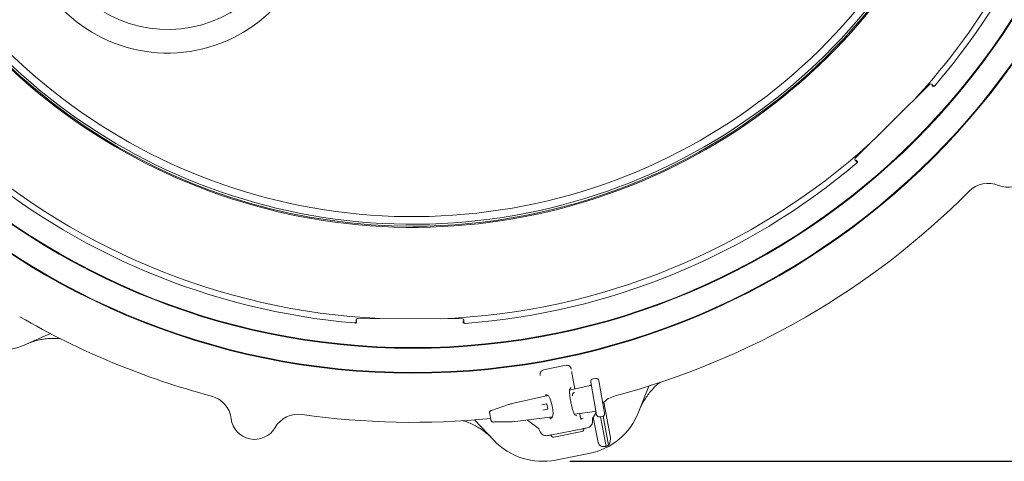
# Model space of a CAD drawing. Units: millimetres. Extents: x 1678 to 4437, y 287 to 3681.
# Drawn here: x 2717 to 3448, y 287 to 615 of the extents above; entities that cross this region are included whole.
import ezdxf

# ---------------------------------------------------------------- set-up
doc = ezdxf.new("R2010")
doc.units = ezdxf.units.MM
doc.header["$LTSCALE"] = 20
doc.linetypes.add('SLD-Durchgehend', pattern=[0])
doc.layers.add('MAßLINIE_MAßZEICHNUNGEN', color=7, linetype='SLD-Durchgehend')
doc.styles.add('SLDTEXTSTYLE0', font='Opinion Pro')
doc.dimstyles.new('SLDDIMSTYLE0', dxfattribs={"dimtxt": 105.833333, "dimasz": 70, "dimexe": 0, "dimexo": 0.0625, "dimgap": 26.458333, "dimtad": 0, "dimdec": 0, "dimrnd": 1e-09, "dimzin": 12, "dimdsep": 46, "dimtxsty": 'SLDTEXTSTYLE0', "dimsah": 1, "dimcen": 0.09, "dimadec": 0, "dimazin": 3, "dimtfac": 1, "dimtdec": 0, "dimtofl": 0, "dimtmove": 0, "dimatfit": 3, "dimfxl": 1, "dimfrac": 2, "dimtolj": 1, "dimtzin": 12, "dimarcsym": 0})

# ---------------------------------------------------------------- blocks, each defined once
blk = doc.blocks.new('_D_1')
at = {"layer": 'MAßLINIE_MAßZEICHNUNGEN', "color": 7}
for p, q in [((2932.38, 1511.05), (3985.81, 1511.05)), ((3965.81, 1511.05), (3965.81, 1124.74)), ((3965.81, 287.2), (3965.81, 673.51)), ((3125.23, 287.2), (3985.81, 287.2))]:
    blk.add_line(p, q, dxfattribs=at)
for points in [[(3965.81, 1511.05), (3935.81, 1441.05), (3995.81, 1441.05)], [(3965.81, 287.2), (3995.81, 357.2), (3935.81, 357.2)]]:
    blk.add_solid(points, dxfattribs=at)
at = {"layer": 'MAßLINIE_MAßZEICHNUNGEN', "color": 7, "char_height": 105.833, "attachment_point": 1, "rotation": 90, "style": 'SLDTEXTSTYLE0'}
for s, insert in [('1240', (3910.05, 825.07)), ('%%c', (3910.05, 673.51))]:
    blk.add_mtext(s, dxfattribs=dict(at, insert=insert))

msp = doc.modelspace()

# ---------------------------------------------------------------- linework, layer by layer
at = {"color": 7, "linetype": 'SLD-Durchgehend', "lineweight": 18}
for p, q in [((3392.73, 567.23), (3337.34, 512.31)), ((3395.1, 566.26), (3394.15, 567.22)), ((3394.15, 566.7), (3395.01, 565.83)), ((3396.45, 566.18), (3396.45, 566.18)), ((3337.33, 510.9), (3338.28, 509.94)), ((3338.72, 510.02), (3337.85, 510.9)), ((3338.35, 508.59), (3338.35, 508.59)), ((2965.68, 389.95), (2965.68, 389.95)), ((2966.59, 392.3), (2966.59, 390.95)), ((2966.95, 390.7), (2966.96, 391.93)), ((3045.6, 392.96), (2967.6, 393.3)), ((3046.22, 391.59), (3046.22, 390.36)), ((3046.59, 390.6), (3046.59, 391.95)), ((3047.49, 389.59), (3047.49, 389.59)), ((2739.57, 382.02), (2720.42, 373.69)), ((3105.72, 355.17), (3122.71, 358.48)), ((3129.14, 340.87), (3127.02, 351.77)), ((3141.23, 344.6), (3140.97, 346.11)), ((3144.99, 323.29), (3141.23, 344.6)), ((3144.56, 348.78), (3142.59, 348.44)), ((3142.59, 348.43), (3142.59, 348.44)), ((3144.56, 348.78), (3144.56, 348.78)), ((3146.87, 347.15), (3147.14, 345.65)), ((3147.14, 345.65), (3150.9, 324.33)), ((3109.45, 335.96), (3107.5, 336.81)), ((3140.46, 343.49), (3125.17, 339.95)), ((3125.34, 340.81), (3126.42, 342.09)), ((3140.47, 343.48), (3140.46, 343.49)), ((3184.08, 343.09), (3176.43, 323.67)), ((3079.83, 329.39), (3067.13, 324.98)), ((3079.83, 329.39), (3079.8, 329.39)), ((3080.18, 329.5), (3080, 329.46)), ((3080.22, 329.5), (3080.18, 329.5)), ((3108.91, 336.19), (3082.48, 330.08)), ((3082.48, 330.07), (3082.48, 330.08)), ((3104.48, 329.17), (3108.05, 329.8)), ((3108.34, 329.59), (3108.95, 326.15)), ((3150.5, 331.11), (3155.36, 306.11)), ((3108.74, 325.86), (3105.18, 325.23)), ((3128.69, 322.22), (3143.89, 324.08)), ((3133.11, 320.45), (3132.67, 322.7)), ((3144.93, 323.48), (3142.61, 319.78)), ((3143.89, 324.08), (3143.89, 324.08)), ((3145.25, 321.78), (3144.99, 323.29)), ((3150.9, 324.33), (3151.16, 322.83)), ((3068.96, 302.78), (3054.59, 317.92)), ((3068.64, 316.39), (3068.61, 316.38)), ((3082.27, 316.59), (3082.45, 316.6)), ((3082.49, 316.61), (3082.45, 316.6)), ((3084.81, 316.85), (3112.42, 320.23)), ((3084.81, 316.86), (3084.81, 316.85)), ((3094.8, 316.9), (3093.3, 317.89)), ((3101.77, 311.84), (3094.8, 316.9)), ((3110.56, 320), (3110.62, 319.72)), ((3111.01, 318.77), (3112.49, 320.3)), ((3130.53, 320.97), (3129.05, 321.74)), ((3133.09, 320.44), (3133.11, 320.45)), ((3133.48, 318.96), (3135.08, 319.24)), ((3135.08, 319.24), (3135.27, 319.28)), ((3142.16, 318.4), (3142.16, 318.37)), ((3142.16, 318.37), (3142.19, 317.72)), ((3142.76, 320.03), (3146.42, 301.21)), ((3147.57, 320.15), (3149.54, 320.5)), ((3147.57, 320.15), (3147.57, 320.16)), ((3148.02, 320.23), (3152.3, 298.19)), ((3149.54, 320.5), (3149.54, 320.51)), ((3149.98, 320.64), (3154.15, 299.19)), ((3102.93, 310.09), (3102.67, 310.79)), ((3117.21, 307.95), (3112.07, 306.95)), ((3134.2, 309.21), (3113.52, 305.19)), ((3117.21, 307.95), (3129.75, 310.39)), ((3134.89, 311.38), (3129.75, 310.39)), ((3139.45, 292.91), (3114.77, 288.12))]:
    msp.add_line(p, q, dxfattribs=at)
for radius in [546.5, 546, 528, 527.5]:
    msp.add_circle((3008.81, 899.12), radius, dxfattribs=at)
for centre, radius, start, end in [((3008.81, 899.12), 511, 319.34145, 355.15855), ((3008.81, 899.12), 438.16, 206.05803, 353.80804), ((3008.81, 899.12), 435.84, 206.07195, 353.77498), ((3008.81, 899.12), 430.19, 206.07677, 353.69279), ((3008.81, 899.12), 437.32, 270, 353.79607), ((2826.56, 700.37), 92.5, 42.35223, 347.64777), ((3008.81, 899.12), 506.5, 317.29606, 343.3659), ((3008.81, 899.12), 437.32, 206.06307, 270), ((2826.56, 700.37), 110, 195, 352.27158), ((3395.72, 566.53), 1, 224.77413, 262.1979), ((3008.81, 899.12), 506.5, 227.29606, 267.20394), ((3008.81, 899.12), 506.5, 272.29606, 312.20394), ((3450.69, 508.18), 17.5, 247.0847, 29.9153), ((3008.81, 899.12), 511, 229.34145, 265.15855), ((3008.81, 899.12), 511, 274.34145, 310.15855), ((3338.01, 509.32), 1, 19.18496, 44.72708), ((3436.09, 473.64), 20, 67.0847, 135.12068), ((3008.81, 899.12), 583, 284.92725, 315.12068), ((3008.81, 899.12), 583, 239.92725, 255.12068), ((2965.95, 390.71), 1, 334.18496, 359.72708), ((3047.22, 390.35), 1, 179.77413, 217.1979), ((2700.49, 419.54), 50, 236, 293.5), ((2853.96, 316.34), 20, 7.0847, 75.12068), ((3108.09, 329.55), 0.25, 10, 100), ((3164.13, 316.47), 20, 104.92725, 135.6963), ((2923.63, 302.17), 20, 81.87932, 149.9153), ((3008.81, 899.12), 583, 261.87932, 275.68244), ((3108.7, 326.1), 0.25, 280, 10), ((3129.9, 341.99), 50, 281, 338.5), ((2891.18, 320.97), 17.5, 187.0847, 329.9153), ((3067.82, 317.47), 0.994, 190.20668, 273.14934), ((3145.15, 318.19), 3, 147.96594, 175.94999), ((3100.01, 309.41), 3, 27.26534, 54.03406), ((3105.23, 337.2), 50, 223.5, 281), ((3129.9, 341.99), 49.2, 297.08094, 299.52079)]:
    msp.add_arc(centre, radius, start, end, dxfattribs=at)
for centre, major_axis, ratio, start_param, end_param in [((3393.44, 566.52), (0, 1), 0.999695, 5.497939, 7.068431), ((3338.04, 511.6), (-1, 0), 0.999695, 5.497939, 7.068431), ((2967.59, 392.3), (-0.704, 0.71), 0.999695, 5.497939, 7.068431), ((3045.59, 391.96), (0.71, 0.704), 0.999695, 5.497939, 7.068431), ((3123.13, 355.24), (-0.66, -3.23), 0.908614, 2.764507, 3.5025), ((3106.55, 352.01), (1.83, -2.75), 0.908614, 2.780686, 3.518679), ((3140.24, 344.48), (-0.18, 1.01), 0.974836, 3.193953, 4.712389), ((3142.93, 346.46), (-0.35, 1.97), 0.999963, 0, 1.570796), ((3144.9, 346.81), (-0.35, 1.97), 0.999963, 4.712389, 6.283185), ((3107.67, 335.83), (-0.189, 0.983), 0.176065, 6.162071, 7.863587), ((3082.69, 328.9), (8.78, 2.04), 0.131279, 1.563735, 1.825534), ((3110.8, 328.09), (-1.53, 7.89), 0.176335, 3.263325, 6.161453), ((3144.01, 323.07), (-0.18, 1.01), 0.974836, 4.712389, 6.230825), ((3149.19, 322.48), (-0.35, 1.97), 0.999963, 3.141593, 4.712389), ((3084.6, 318.02), (8.95, 1.09), 0.131279, 4.457651, 4.71945), ((3110.79, 319.74), (-0.193, 0.983), 0.176065, 1.561191, 3.262707), ((3147.22, 322.13), (-0.35, 1.97), 0.999963, 1.570796, 3.141593), ((3133.82, 311.18), (1.99, 0.39), 0.984808, 4.712389, 6.283185), ((3113.14, 307.16), (1.99, 0.39), 0.984808, 3.141593, 4.712389)]:
    msp.add_ellipse(centre, major_axis=major_axis, ratio=ratio, start_param=start_param, end_param=end_param, dxfattribs=at)
for points, knots in [([(3396.45, 566.18), (3396.37, 566.1), (3396.21, 565.95), (3395.88, 565.83), (3395.54, 565.83), (3395.24, 565.93), (3395.07, 566.05), (3394.99, 566.12), (3394.98, 566.13)], [0, 0, 0, 0, 0.204294, 0.408589, 0.612887, 0.817194, 0.972821, 1, 1, 1, 1]), ([(3395.1, 566.26), (3395.19, 566.19), (3395.36, 566.05), (3395.69, 565.95), (3396.03, 565.97), (3396.34, 566.1), (3396.5, 566.24), (3396.57, 566.32)], [0, 0, 0, 0, 0.204233, 0.408465, 0.612709, 0.816981, 1, 1, 1, 1]), ([(3338.22, 508.47), (3338.3, 508.55), (3338.45, 508.72), (3338.57, 509.04), (3338.58, 509.38), (3338.48, 509.7), (3338.35, 509.86), (3338.28, 509.94)], [0, 0, 0, 0, 0.204314, 0.408628, 0.612929, 0.817199, 1, 1, 1, 1]), ([(3338.42, 510.05), (3338.43, 510.04), (3338.5, 509.97), (3338.62, 509.79), (3338.72, 509.49), (3338.71, 509.15), (3338.59, 508.83), (3338.43, 508.67), (3338.35, 508.59)], [0, 0, 0, 0, 0.0271794, 0.1828061, 0.3871133, 0.5914113, 0.7957056, 1, 1, 1, 1]), ([(3338.94, 509.64), (3338.96, 509.61), (3339.01, 509.5), (3339.02, 509.28), (3338.98, 509.05), (3338.91, 508.87), (3338.84, 508.76), (3338.8, 508.7), (3338.79, 508.69), (3338.79, 508.69)], [0, 0, 0, 0, 0.100984, 0.363523, 0.584607, 0.768988, 0.910169, 0.999032, 1, 1, 1, 1]), ([(2965.5, 389.96), (2965.62, 389.96), (2965.84, 389.97), (2966.16, 390.11), (2966.4, 390.35), (2966.56, 390.64), (2966.58, 390.85), (2966.59, 390.95)], [0, 0, 0, 0, 0.204314, 0.408628, 0.612929, 0.817199, 1, 1, 1, 1]), ([(2966.76, 390.94), (2966.76, 390.92), (2966.76, 390.82), (2966.72, 390.61), (2966.58, 390.33), (2966.33, 390.1), (2966.02, 389.95), (2965.79, 389.95), (2965.68, 389.95)], [0, 0, 0, 0, 0.0271794, 0.1828061, 0.3871133, 0.5914113, 0.7957056, 1, 1, 1, 1]), ([(2966.84, 390.28), (2966.83, 390.24), (2966.79, 390.12), (2966.64, 389.97), (2966.45, 389.83), (2966.28, 389.76), (2966.14, 389.72), (2966.08, 389.72), (2966.06, 389.71), (2966.06, 389.71)], [0, 0, 0, 0, 0.100984, 0.363523, 0.584607, 0.768988, 0.910169, 0.999032, 1, 1, 1, 1]), ([(3047.49, 389.59), (3047.37, 389.59), (3047.15, 389.6), (3046.84, 389.75), (3046.59, 389.98), (3046.45, 390.27), (3046.41, 390.48), (3046.41, 390.58), (3046.41, 390.59)], [0, 0, 0, 0, 0.204294, 0.408589, 0.612887, 0.817194, 0.972821, 1, 1, 1, 1]), ([(3046.59, 390.6), (3046.6, 390.49), (3046.62, 390.27), (3046.79, 389.97), (3047.04, 389.74), (3047.35, 389.61), (3047.56, 389.6), (3047.66, 389.6)], [0, 0, 0, 0, 0.2042329, 0.4084654, 0.6127092, 0.8169811, 1, 1, 1, 1]), ([(2747.35, 378.16), (2747.2, 378.18), (2744.32, 378.61), (2739.96, 378.56), (2734.39, 377.99), (2730.17, 377.16), (2725.98, 375.99), (2723.27, 374.89), (2721.91, 374.34)], [0, 0, 0, 0, 0.017214, 0.334963, 0.498577, 0.662192, 0.830443, 1, 1, 1, 1]), ([(3103.93, 353.96), (3103.8, 353.75), (3103.56, 353.34), (3103.3, 352.68), (3103.28, 352.25), (3103.27, 352.01)], [0, 0, 0, 0, 0.3106198, 0.6198606, 1, 1, 1, 1]), ([(3103.27, 352.01), (3103.29, 351.69), (3103.32, 351.36), (3103.33, 351.04), (3103.33, 351.04)], [0, 0, 0, 0, 0.990671, 1, 1, 1, 1]), ([(3126.17, 356.46), (3126.05, 356.71), (3125.85, 357.14), (3125.33, 357.65), (3124.98, 357.92), (3124.83, 358.02)], [0, 0, 0, 0, 0.435689, 0.767806, 1, 1, 1, 1]), ([(3126.47, 355.54), (3126.47, 355.54), (3126.37, 355.84), (3126.27, 356.15), (3126.17, 356.46)], [0, 0, 0, 0, 0.009329, 1, 1, 1, 1]), ([(3127.02, 351.77), (3126.97, 352.03), (3126.87, 352.57), (3126.8, 353.28), (3126.79, 353.75), (3126.8, 353.95), (3126.8, 353.96), (3126.8, 353.96)], [0, 0, 0, 0, 0.252502, 0.53501, 0.763322, 0.92219, 1, 1, 1, 1]), ([(3192.47, 345.99), (3192.29, 345.86), (3189.9, 344.09), (3186.79, 340.93), (3183.26, 336.59), (3180.87, 333.02), (3178.73, 329.22), (3177.59, 326.53), (3177.02, 325.17)], [0, 0, 0, 0, 0.025005, 0.340235, 0.502552, 0.66487, 0.831788, 1, 1, 1, 1]), ([(3129, 321.67), (3129, 321.67), (3129, 321.68), (3128.83, 321.94), (3128.57, 322.45), (3128.22, 323.26), (3127.82, 324.35), (3127.39, 325.7), (3126.95, 327.25), (3126.53, 328.94), (3126.15, 330.72), (3125.82, 332.52), (3125.54, 334.3), (3125.33, 335.98), (3125.2, 337.51), (3125.14, 338.83), (3125.15, 339.84), (3125.2, 340.5), (3125.27, 340.85), (3125.27, 340.86), (3125.27, 340.87)], [0, 0, 0, 0, 0.026521, 0.06845, 0.117222, 0.172145, 0.231565, 0.293803, 0.357643, 0.422338, 0.487464, 0.552781, 0.618115, 0.683276, 0.748022, 0.811928, 0.874237, 0.926122, 0.971647, 1, 1, 1, 1]), ([(3127.28, 335.78), (3127.26, 336.08), (3127.22, 336.76), (3127.53, 337.42), (3127.9, 337.87), (3128.21, 338.09), (3128.43, 338.19), (3128.57, 338.24), (3128.65, 338.26), (3128.69, 338.27)], [0, 0, 0, 0, 0.275596, 0.612497, 0.810408, 0.913479, 0.951576, 0.977301, 1, 1, 1, 1]), ([(3080, 329.45), (3079.97, 329.44), (3079.9, 329.43), (3079.83, 329.4), (3079.8, 329.38)], [0, 0, 0, 0, 0.511994, 1, 1, 1, 1]), ([(3067.27, 325.03), (3067.17, 325), (3066.91, 324.91), (3066.5, 324.74), (3066.17, 324.58), (3065.88, 324.25), (3065.75, 323.95), (3065.71, 323.68), (3065.75, 323.54), (3065.76, 323.51)], [0, 0, 0, 0, 0.122846, 0.313529, 0.582083, 0.707921, 0.829499, 0.966709, 1, 1, 1, 1]), ([(3066.83, 317.36), (3066.83, 317.38), (3066.82, 317.45), (3066.75, 317.82), (3066.62, 318.54), (3066.46, 319.47), (3066.28, 320.51), (3066.1, 321.53), (3065.94, 322.42), (3065.8, 323.2), (3065.77, 323.35), (3065.76, 323.45)], [0, 0, 0, 0, 0.0675076, 0.1769124, 0.2881004, 0.4003221, 0.5125549, 0.6235864, 0.7328487, 0.8421657, 1, 1, 1, 1]), ([(3067.85, 303.95), (3066.82, 304.99), (3064.75, 307.06), (3060.31, 310.61), (3055.49, 313.63), (3050.38, 315.88), (3047.57, 317.05), (3046, 317.38), (3045.82, 317.42)], [0, 0, 0, 0, 0.167569, 0.336437, 0.652902, 0.815849, 0.978797, 1, 1, 1, 1]), ([(3066.95, 317.02), (3066.96, 316.99), (3067.01, 316.87), (3067.16, 316.71), (3067.36, 316.57), (3067.56, 316.48), (3067.8, 316.42), (3068.1, 316.39), (3068.44, 316.37), (3068.66, 316.38), (3068.7, 316.39)], [0, 0, 0, 0, 0.045206, 0.171361, 0.284204, 0.390574, 0.506845, 0.702237, 0.940597, 1, 1, 1, 1]), ([(3068.61, 316.38), (3069.78, 316.4), (3073.12, 316.45), (3077.6, 316.51), (3080.91, 316.56), (3082.06, 316.57)], [0, 0, 0, 0, 0.261931, 0.743599, 1, 1, 1, 1]), ([(3082.06, 316.58), (3082.08, 316.58), (3082.15, 316.58), (3082.23, 316.58), (3082.27, 316.59)], [0, 0, 0, 0, 0.336989, 1, 1, 1, 1]), ([(3133.73, 318.33), (3133.73, 318.33), (3133.74, 318.32), (3133.71, 318.37), (3133.63, 318.53), (3133.49, 318.91), (3133.31, 319.51), (3133.18, 320.07), (3133.12, 320.4), (3133.11, 320.45)], [0, 0, 0, 0, 0.0010833, 0.1052187, 0.2449169, 0.4362575, 0.6809753, 0.9507846, 1, 1, 1, 1]), ([(3142.19, 317.72), (3142.22, 317.32), (3142.3, 316.38), (3141.94, 314.9), (3141.28, 314.02), (3140.96, 313.58)], [0, 0, 0, 0, 0.266152, 0.635107, 1, 1, 1, 1]), ([(3105.62, 306.71), (3105.31, 306.89), (3104.83, 307.16), (3104.01, 307.89), (3103.32, 308.81), (3103.04, 309.72), (3102.93, 310.09)], [0, 0, 0, 0, 0.242925, 0.36561, 0.739848, 1, 1, 1, 1]), ([(3138.21, 312.03), (3137.66, 311.92), (3136.57, 311.71), (3135.63, 311.53), (3135.16, 311.44), (3134.95, 311.39), (3134.89, 311.38), (3134.89, 311.38)], [0, 0, 0, 0, 0.3353, 0.669221, 0.915287, 0.997532, 1, 1, 1, 1]), ([(3140.96, 313.58), (3140.96, 313.58), (3140.59, 313.17), (3139.72, 312.46), (3138.7, 312.17), (3138.21, 312.03)], [0, 0, 0, 0, 0.003901, 0.512946, 1, 1, 1, 1]), ([(3108.76, 306.3), (3108.24, 306.24), (3107.17, 306.12), (3106.15, 306.51), (3105.62, 306.71)], [0, 0, 0, 0, 0.4870813, 1, 1, 1, 1]), ([(3112.07, 306.95), (3112.07, 306.95), (3112.02, 306.94), (3111.8, 306.89), (3111.33, 306.8), (3110.4, 306.62), (3109.3, 306.41), (3108.76, 306.3)], [0, 0, 0, 0, 0.002468, 0.084713, 0.330779, 0.6647, 1, 1, 1, 1]), ([(3146.42, 301.21), (3146.47, 301.01), (3146.6, 300.47), (3147.11, 299.64), (3148.1, 298.78), (3149.89, 298.06), (3151.36, 298.14), (3152.3, 298.19)], [0, 0, 0, 0, 0.078291, 0.207797, 0.365646, 0.596019, 1, 1, 1, 1]), ([(3154.15, 299.19), (3154.52, 299.91), (3155.24, 301.3), (3155.6, 303.75), (3155.5, 305.38), (3155.37, 306.08), (3155.36, 306.11)], [0, 0, 0, 0, 0.38391, 0.728258, 0.988467, 1, 1, 1, 1])]:
    msp.add_open_spline(points, degree=3, knots=knots, dxfattribs=at)

# ---------------------------------------------------------------- dimensions: what is measured, and where the dimension line sits
at = {"layer": 'MAßLINIE_MAßZEICHNUNGEN', "color": 7}
dim = msp.add_linear_dim(base=(3965.81, 287.2), p1=(2912.38, 1511.05), p2=(3105.23, 287.2), angle=90, text='%%c<>', dimstyle='SLDDIMSTYLE0', dxfattribs=at)
dim.commit()
dim.dimension.update_dxf_attribs({"geometry": '_D_1', "text_midpoint": (3965.81, 899.12), "dimtype": 160})

doc.saveas('drawing.dxf')
